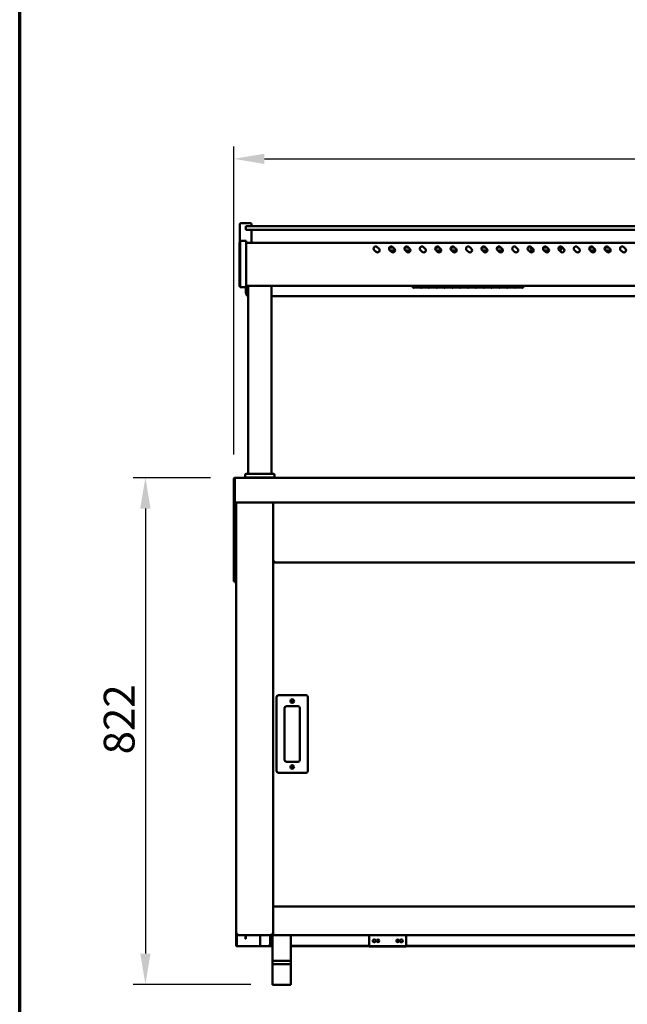
# Model space of a CAD drawing. Units: millimetres. Extents: x 65 to 5885, y 100 to 4100.
# Drawn here: x 100 to 1086, y 972 to 2570 of the extents above; entities that cross this region are included whole.
import ezdxf

# ---------------------------------------------------------------- set-up
doc = ezdxf.new("R2010")
doc.units = ezdxf.units.MM
doc.header["$LTSCALE"] = 20
for name, color, linetype, lineweight in [('Border (ISO)', 7, 'Continuous', 70), ('Dimension (ISO)', 7, 'Continuous', 25), ('Visible (ISO)', 7, 'Continuous', 50)]:
    doc.layers.add(name, color=color, linetype=linetype, lineweight=lineweight)
doc.styles.add('Note Text (ISO)', font='tahoma.ttf')
doc.dimstyles.new('Default (ISO)', dxfattribs={"dimscale": 20, "dimtxt": 2.5, "dimasz": 2.5, "dimexe": 1, "dimexo": 2, "dimgap": 0.762, "dimtad": 1, "dimtoh": 1, "dimdec": 1, "dimrnd": 1e-08, "dimzin": 0, "dimdsep": 46, "dimtxsty": 'Note Text (ISO)', "dimcen": 0.09, "dimdle": 10, "dimclrd": 256, "dimclre": 256, "dimclrt": 256, "dimadec": 1, "dimazin": 0, "dimtfac": 1.40208, "dimtmove": 0, "dimatfit": 3, "dimfxl": 1, "dimtolj": 1, "dimtzin": 0, "dimlwd": -1, "dimlwe": -1, "dimarcsym": 0})

# ---------------------------------------------------------------- blocks, each defined once
blk = doc.blocks.new('Borders Default Border')
at = {"layer": 'Border (ISO)', "flags": 128}
blk.add_lwpolyline([(5, 5), (5, 205), (292, 205), (292, 5), (5, 5)], dxfattribs=at)
blk = doc.blocks.new('*D9')
at = {"layer": 'Defpoints', "color": 0, "transparency": 16777216}
for p in [(449.9, 1826.6), (304.1, 1004.3), (515.4, 1004.3)]:
    blk.add_point(p, dxfattribs=at)
at = {"layer": 'Dimension (ISO)', "transparency": 16777216}
for p, q in [((409.9, 1826.6), (284.1, 1826.6)), ((304.1, 1776.6), (304.1, 1054.3)), ((475.4, 1004.3), (284.1, 1004.3))]:
    blk.add_line(p, q, dxfattribs=at)
for points in [[(295.7, 1776.6), (312.4, 1776.6), (304.1, 1826.6)], [(295.7, 1054.3), (312.4, 1054.3), (304.1, 1004.3)]]:
    blk.add_solid(points, dxfattribs=at)
at = {"layer": 'Dimension (ISO)', "transparency": 16777216, "insert": (236.5, 1377.6), "char_height": 50, "attachment_point": 1, "rotation": 90, "style": 'Note Text (ISO)'}
blk.add_mtext('\\A1;822', dxfattribs=at)
blk = doc.blocks.new('*D11')
at = {"layer": 'Defpoints', "color": 0, "transparency": 16777216}
for p in [(2378.4, 2344.1), (447.4, 1824.1), (2378.4, 1824.1)]:
    blk.add_point(p, dxfattribs=at)
at = {"layer": 'Dimension (ISO)', "transparency": 16777216}
for p, q in [((447.4, 1864.1), (447.4, 2364.1)), ((2378.4, 1864.1), (2378.4, 2364.1)), ((497.4, 2344.1), (2328.4, 2344.1))]:
    blk.add_line(p, q, dxfattribs=at)
for points in [[(497.4, 2352.4), (497.4, 2335.7), (447.4, 2344.1)], [(2328.4, 2352.4), (2328.4, 2335.7), (2378.4, 2344.1)]]:
    blk.add_solid(points, dxfattribs=at)
at = {"layer": 'Dimension (ISO)', "transparency": 16777216, "insert": (1344.4, 2411.4), "char_height": 50, "attachment_point": 1, "style": 'Note Text (ISO)'}
blk.add_mtext('\\A1;1931', dxfattribs=at)

msp = doc.modelspace()

# ---------------------------------------------------------------- linework, layer by layer
at = {"layer": 'Visible (ISO)'}
for p, q in [((457.4, 2208.4), (457.4, 2237.9)), ((459.4, 2239.9), (474.4, 2239.9)), ((476.4, 2234.9), (476.4, 2237.9)), ((466.9, 2228.9), (466.9, 2234.9)), ((469.4, 2234.9), (466.9, 2234.9)), ((466.9, 2228.9), (469.4, 2228.9)), ((467.4, 2232.9), (467.4, 2230.9)), ((467.4, 2230.9), (467.4, 2228.9)), ((469.4, 2234.9), (472.4, 2234.9)), ((472.4, 2228.9), (469.4, 2228.9)), ((2236.4, 2234.9), (472.4, 2234.9)), ((472.4, 2228.9), (2236.4, 2228.9)), ((476.4, 2207.9), (476.4, 2228.9)), ((456.7, 2204.4), (456.7, 2208.4)), ((457.9, 2208.4), (456.7, 2208.4)), ((457.9, 2205.2), (457.9, 2210.8)), ((467.9, 2210.8), (457.9, 2210.8)), ((457.9, 2205.2), (457.9, 2141.3)), ((467.9, 2210.8), (467.9, 2205.2)), ((2240.9, 2207.9), (467.9, 2207.9)), ((467.9, 2141.3), (467.9, 2205.2)), ((456.7, 2204.4), (456.7, 2141)), ((678.5, 2193.1), (675.6, 2195.9)), ((680.6, 2200.9), (683.4, 2198)), ((700.2, 2200.3), (706.2, 2200.3)), ((703.5, 2193.1), (700.6, 2195.9)), ((709.4, 2195.3), (701.3, 2195.3)), ((705.6, 2200.9), (708.4, 2198)), ((725.2, 2200.3), (731.2, 2200.3)), ((728.5, 2193.1), (725.6, 2195.9)), ((734.4, 2195.3), (726.3, 2195.3)), ((730.6, 2200.9), (733.4, 2198)), ((753.5, 2193.1), (750.6, 2195.9)), ((755.6, 2200.9), (758.4, 2198)), ((775.2, 2200.3), (781.2, 2200.3)), ((778.5, 2193.1), (775.6, 2195.9)), ((784.4, 2195.3), (776.3, 2195.3)), ((780.6, 2200.9), (783.4, 2198)), ((800.2, 2200.3), (806.2, 2200.3)), ((803.5, 2193.1), (800.6, 2195.9)), ((809.4, 2195.3), (801.3, 2195.3)), ((805.6, 2200.9), (808.4, 2198)), ((828.5, 2193.1), (825.6, 2195.9)), ((830.6, 2200.9), (833.4, 2198)), ((853.5, 2193.1), (850.6, 2195.9)), ((851.9, 2200.3), (856.2, 2200.3)), ((859.4, 2195.3), (851.9, 2195.3)), ((855.6, 2200.9), (858.4, 2198)), ((875.2, 2200.3), (881.2, 2200.3)), ((878.5, 2193.1), (875.6, 2195.9)), ((884.4, 2195.3), (876.3, 2195.3)), ((880.6, 2200.9), (883.4, 2198)), ((903.5, 2193.1), (900.6, 2195.9)), ((905.6, 2200.9), (908.4, 2198)), ((928.5, 2193.1), (925.6, 2195.9)), ((930.6, 2200.9), (933.4, 2198)), ((934.4, 2195.3), (931.9, 2195.3)), ((950.2, 2200.3), (956.2, 2200.3)), ((953.5, 2193.1), (950.6, 2195.9)), ((959.4, 2195.3), (951.3, 2195.3)), ((955.6, 2200.9), (958.4, 2198)), ((975.2, 2200.3), (976.9, 2200.3)), ((978.5, 2193.1), (975.6, 2195.9)), ((976.9, 2195.3), (976.3, 2195.3)), ((980.6, 2200.9), (983.4, 2198)), ((1003.5, 2193.1), (1000.6, 2195.9)), ((1005.6, 2200.9), (1008.4, 2198)), ((1025.2, 2200.3), (1031.2, 2200.3)), ((1028.5, 2193.1), (1025.6, 2195.9)), ((1034.4, 2195.3), (1026.3, 2195.3)), ((1030.6, 2200.9), (1033.4, 2198)), ((1050.2, 2200.3), (1056.2, 2200.3)), ((1053.5, 2193.1), (1050.6, 2195.9)), ((1056.9, 2195.3), (1051.3, 2195.3)), ((1055.6, 2200.9), (1058.4, 2198)), ((1078.5, 2193.1), (1075.6, 2195.9)), ((1080.6, 2200.9), (1083.4, 2198)), ((457.9, 2135.8), (457.9, 2141.3)), ((467.9, 2141.3), (467.9, 2135.8)), ((456.7, 2137.1), (456.7, 2141)), ((456.7, 2137.1), (457.9, 2137.1)), ((457.9, 2135.8), (467.9, 2135.8)), ((467.4, 2135.8), (467.4, 2126.2)), ((2240.9, 2137.9), (467.9, 2137.9)), ((470.9, 1832.8), (470.9, 2137.9)), ((508.9, 1832.8), (508.9, 2137.9)), ((738.4, 2137.9), (738.4, 2134.9)), ((739.5, 2134.9), (738.4, 2134.9)), ((739.5, 2137.9), (739.5, 2135.5)), ((739.5, 2136.7), (751.2, 2136.7)), ((751.2, 2136.7), (739.5, 2136.7)), ((751.2, 2135.5), (739.5, 2135.5)), ((739.5, 2135.4), (751.2, 2135.4)), ((739.5, 2135.4), (739.5, 2134.9)), ((751.2, 2135.5), (751.2, 2137.9)), ((751.2, 2134.9), (751.2, 2135.4)), ((752.2, 2134.9), (751.2, 2134.9)), ((752.2, 2137.9), (752.2, 2135.5)), ((752.2, 2136.7), (763.9, 2136.7)), ((763.9, 2136.7), (752.2, 2136.7)), ((763.9, 2135.5), (752.2, 2135.5)), ((752.2, 2135.4), (763.9, 2135.4)), ((752.2, 2135.4), (752.2, 2134.9)), ((763.9, 2135.5), (763.9, 2137.9)), ((763.9, 2134.9), (763.9, 2135.4)), ((764.9, 2134.9), (763.9, 2134.9)), ((764.9, 2137.9), (764.9, 2135.5)), ((764.9, 2136.7), (776.6, 2136.7)), ((776.6, 2136.7), (764.9, 2136.7)), ((776.6, 2135.5), (764.9, 2135.5)), ((764.9, 2135.4), (776.6, 2135.4)), ((764.9, 2135.4), (764.9, 2134.9)), ((776.6, 2135.5), (776.6, 2137.9)), ((776.6, 2134.9), (776.6, 2135.4)), ((777.6, 2134.9), (776.6, 2134.9)), ((777.6, 2137.9), (777.6, 2135.5)), ((777.6, 2136.7), (789.3, 2136.7)), ((789.3, 2136.7), (777.6, 2136.7)), ((789.3, 2135.5), (777.6, 2135.5)), ((777.6, 2135.4), (789.3, 2135.4)), ((777.6, 2135.4), (777.6, 2134.9)), ((789.3, 2135.5), (789.3, 2137.9)), ((789.3, 2134.9), (789.3, 2135.4)), ((790.3, 2134.9), (789.3, 2134.9)), ((790.3, 2137.9), (790.3, 2135.5)), ((790.3, 2136.7), (802, 2136.7)), ((802, 2136.7), (790.3, 2136.7)), ((802, 2135.5), (790.3, 2135.5)), ((790.3, 2135.4), (802, 2135.4)), ((790.3, 2135.4), (790.3, 2134.9)), ((802, 2135.5), (802, 2137.9)), ((802, 2134.9), (802, 2135.4)), ((803, 2134.9), (802, 2134.9)), ((803, 2137.9), (803, 2135.5)), ((803, 2136.7), (814.7, 2136.7)), ((814.7, 2136.7), (803, 2136.7)), ((814.7, 2135.5), (803, 2135.5)), ((803, 2135.4), (814.7, 2135.4)), ((803, 2135.4), (803, 2134.9)), ((814.7, 2135.5), (814.7, 2137.9)), ((814.7, 2134.9), (814.7, 2135.4)), ((815.7, 2134.9), (814.7, 2134.9)), ((815.7, 2137.9), (815.7, 2135.5)), ((815.7, 2136.7), (827.4, 2136.7)), ((827.4, 2136.7), (815.7, 2136.7)), ((827.4, 2135.5), (815.7, 2135.5)), ((815.7, 2135.4), (827.4, 2135.4)), ((815.7, 2135.4), (815.7, 2134.9)), ((827.4, 2135.5), (827.4, 2137.9)), ((827.4, 2134.9), (827.4, 2135.4)), ((828.4, 2134.9), (827.4, 2134.9)), ((828.4, 2137.9), (828.4, 2135.5)), ((828.4, 2136.7), (840.1, 2136.7)), ((840.1, 2136.7), (828.4, 2136.7)), ((840.1, 2135.5), (828.4, 2135.5)), ((828.4, 2135.4), (840.1, 2135.4)), ((828.4, 2135.4), (828.4, 2134.9)), ((840.1, 2135.5), (840.1, 2137.9)), ((840.1, 2134.9), (840.1, 2135.4)), ((841.1, 2134.9), (840.1, 2134.9)), ((841.1, 2137.9), (841.1, 2135.5)), ((841.1, 2136.7), (852.8, 2136.7)), ((852.8, 2136.7), (841.1, 2136.7)), ((852.8, 2135.5), (841.1, 2135.5)), ((841.1, 2135.4), (852.8, 2135.4)), ((841.1, 2135.4), (841.1, 2134.9)), ((852.8, 2135.5), (852.8, 2137.9)), ((852.8, 2134.9), (852.8, 2135.4)), ((853.8, 2134.9), (852.8, 2134.9)), ((853.8, 2137.9), (853.8, 2135.5)), ((853.8, 2136.7), (865.5, 2136.7)), ((865.5, 2136.7), (853.8, 2136.7)), ((865.5, 2135.5), (853.8, 2135.5)), ((853.8, 2135.4), (865.5, 2135.4)), ((853.8, 2135.4), (853.8, 2134.9)), ((865.5, 2135.5), (865.5, 2137.9)), ((865.5, 2134.9), (865.5, 2135.4)), ((866.5, 2134.9), (865.5, 2134.9)), ((866.5, 2137.9), (866.5, 2135.5)), ((866.5, 2136.7), (878.2, 2136.7)), ((878.2, 2136.7), (866.5, 2136.7)), ((878.2, 2135.5), (866.5, 2135.5)), ((866.5, 2135.4), (878.2, 2135.4)), ((866.5, 2135.4), (866.5, 2134.9)), ((878.2, 2135.5), (878.2, 2137.9)), ((878.2, 2134.9), (878.2, 2135.4)), ((879.2, 2134.9), (878.2, 2134.9)), ((879.2, 2137.9), (879.2, 2135.5)), ((879.2, 2136.7), (890.9, 2136.7)), ((890.9, 2136.7), (879.2, 2136.7)), ((890.9, 2135.5), (879.2, 2135.5)), ((879.2, 2135.4), (890.9, 2135.4)), ((879.2, 2135.4), (879.2, 2134.9)), ((890.9, 2135.5), (890.9, 2137.9)), ((890.9, 2134.9), (890.9, 2135.4)), ((891.9, 2134.9), (890.9, 2134.9)), ((891.9, 2137.9), (891.9, 2135.5)), ((891.9, 2136.7), (903.6, 2136.7)), ((903.6, 2136.7), (891.9, 2136.7)), ((903.6, 2135.5), (891.9, 2135.5)), ((891.9, 2135.4), (903.6, 2135.4)), ((891.9, 2135.4), (891.9, 2134.9)), ((903.6, 2135.5), (903.6, 2137.9)), ((903.6, 2134.9), (903.6, 2135.4)), ((904.6, 2134.9), (903.6, 2134.9)), ((904.6, 2137.9), (904.6, 2135.5)), ((904.6, 2136.7), (916.3, 2136.7)), ((916.3, 2136.7), (904.6, 2136.7)), ((916.3, 2135.5), (904.6, 2135.5)), ((904.6, 2135.4), (916.3, 2135.4)), ((904.6, 2135.4), (904.6, 2134.9)), ((916.3, 2135.5), (916.3, 2137.9)), ((916.3, 2134.9), (916.3, 2135.4)), ((917.4, 2134.9), (916.3, 2134.9)), ((917.4, 2137.9), (917.4, 2134.9)), ((508.9, 2121.4), (2199.9, 2121.4)), ((447.4, 1824.1), (447.4, 1788.6)), ((448.9, 1824.1), (447.4, 1824.1)), ((448.9, 1788.6), (448.9, 1824.1)), ((449.1, 1789.1), (449.1, 1824.1)), ((449.9, 1826.6), (2375.9, 1826.6)), ((465.9, 1826.8), (465.9, 1830.8)), ((465.9, 1826.8), (513.9, 1826.8)), ((467.9, 1832.8), (511.9, 1832.8)), ((470.9, 1826.6), (470.9, 1826.8)), ((508.9, 1826.6), (508.9, 1826.8)), ((513.9, 1826.8), (513.9, 1830.8)), ((447.4, 1786.6), (447.4, 1788.6)), ((447.4, 1786.6), (448.9, 1786.6)), ((447.4, 1786.6), (447.4, 1786.4)), ((448.9, 1786.4), (447.4, 1786.4)), ((447.4, 1786.4), (447.4, 1663.2)), ((448.9, 1788.6), (448.9, 1786.6)), ((448.9, 1786.6), (448.9, 1786.4)), ((448.9, 1786.4), (448.9, 1663.2)), ((449.1, 1789.1), (449.1, 1786.6)), ((2376.8, 1786.6), (449.1, 1786.6)), ((451.4, 1086.3), (451.4, 1786.6)), ((511.4, 1786.6), (511.4, 1085.4)), ((512.6, 1690.4), (511.4, 1690.4)), ((512.8, 1690.3), (511.4, 1690.3)), ((511.4, 1689.1), (512.8, 1689.1)), ((512.8, 1690.3), (512.8, 1689.1)), ((512.8, 1689.1), (2189.1, 1689.1)), ((447.4, 1658.2), (447.4, 1663.2)), ((448.9, 1663.2), (448.9, 1658.2)), ((447.4, 1658.2), (448.9, 1658.2)), ((451.4, 1658.1), (449.1, 1658.1)), ((449.1, 1658.1), (449.1, 1656.6)), ((451.4, 1656.6), (449.1, 1656.6)), ((516.9, 1470.6), (516.9, 1350.6)), ((564.9, 1473.6), (519.9, 1473.6)), ((567.9, 1350.6), (567.9, 1470.6)), ((532.9, 1455.6), (551.9, 1455.6)), ((529.9, 1368.6), (529.9, 1452.6)), ((554.9, 1452.6), (554.9, 1368.6)), ((551.9, 1365.6), (532.9, 1365.6)), ((519.9, 1347.6), (564.9, 1347.6)), ((511.4, 1130.5), (2190.4, 1130.5)), ((453.6, 1086.3), (451.4, 1086.3)), ((451.4, 1068), (451.4, 1086.3)), ((452.6, 1084.3), (452.6, 1068)), ((453.7, 1085.4), (453.6, 1085.4)), ((453.6, 1085.3), (453.7, 1085.3)), ((453.6, 1085.3), (453.6, 1084.1)), ((453.6, 1084.1), (453.8, 1084.1)), ((455.9, 1084.1), (453.8, 1084.1)), ((510.1, 1084.1), (455.9, 1084.1)), ((466.4, 1083.2), (466.4, 1084.1)), ((466.4, 1078.2), (466.4, 1083.2)), ((466.4, 1078.2), (467.1, 1078.2)), ((467.1, 1084.1), (467.1, 1083.2)), ((467.1, 1083.2), (467.1, 1078.2)), ((490.2, 1084.1), (490.2, 1066.3)), ((506.4, 1069.3), (506.4, 1084.1)), ((511.4, 1085.3), (510.1, 1085.3)), ((510.1, 1085.3), (510.1, 1084.1)), ((511.4, 1084.1), (510.1, 1084.1)), ((511.4, 1085.4), (510.2, 1085.4)), ((510.2, 1085.4), (510.2, 1085.3)), ((510.2, 1084.1), (510.2, 1042.3)), ((511.4, 1085.4), (511.4, 1084.1)), ((2190.4, 1084.1), (511.4, 1084.1)), ((540.2, 1084.1), (540.2, 1042.3)), ((667.6, 1084.1), (667.6, 1068)), ((727.6, 1068), (727.6, 1084.1)), ((451.4, 1066.3), (451.4, 1068)), ((451.4, 1066.3), (452.6, 1066.3)), ((452.6, 1068), (452.6, 1066.3)), ((452.6, 1066.3), (453.6, 1066.3)), ((453.6, 1066.3), (489.2, 1066.3)), ((489.2, 1066.3), (490.2, 1066.3)), ((492.4, 1066.3), (490.2, 1066.3)), ((492.4, 1066.3), (503.4, 1066.3)), ((510.2, 1066.3), (503.4, 1066.3)), ((510.2, 1067), (505.4, 1067)), ((667.6, 1067), (540.2, 1067)), ((1223.6, 1066.3), (540.2, 1066.3)), ((667.6, 1066.3), (667.6, 1068)), ((667.6, 1065.8), (667.6, 1066.3)), ((727.6, 1065.8), (667.6, 1065.8)), ((727.6, 1068), (727.6, 1066.3)), ((1223.6, 1067), (727.6, 1067)), ((727.6, 1066.3), (727.6, 1065.8)), ((510.2, 1042.3), (540.2, 1042.3)), ((510.2, 1042.3), (510.2, 1037.3)), ((540.2, 1042.3), (540.2, 1037.3)), ((540.2, 1037.3), (510.2, 1037.3)), ((510.2, 1037.3), (510.2, 1003.3)), ((540.2, 1037.3), (540.2, 1003.3)), ((510.2, 1003.3), (512.6, 1003.3)), ((537.8, 1003.3), (512.6, 1003.3)), ((537.8, 1003.3), (540.2, 1003.3))]:
    msp.add_line(p, q, dxfattribs=at)
for centre, radius in [((542.4, 1464.1), 3), ((542.4, 1464.1), 1.65), ((542.4, 1357.1), 3), ((542.4, 1357.1), 1.65), ((675.6, 1074.9), 2.45), ((681.6, 1074.9), 2.05), ((713.6, 1074.9), 2.05), ((719.6, 1074.9), 2.45)]:
    msp.add_circle(centre, radius, dxfattribs=at)
for centre, radius, start, end in [((459.4, 2237.9), 2, 90, 180), ((474.4, 2237.9), 2, 0, 90), ((469.4, 2232.9), 2, 90, 180), ((469.4, 2230.9), 2, 180, 270), ((678.1, 2198.4), 3.5, 45, 225), ((680.9, 2195.6), 3.5, 225, 45), ((703.1, 2198.4), 3.5, 45, 225), ((705.9, 2195.6), 3.5, 225, 45), ((728.1, 2198.4), 3.5, 45, 225), ((730.9, 2195.6), 3.5, 225, 45), ((753.1, 2198.4), 3.5, 45, 225), ((755.9, 2195.6), 3.5, 225, 45), ((778.1, 2198.4), 3.5, 45, 225), ((780.9, 2195.6), 3.5, 225, 45), ((803.1, 2198.4), 3.5, 45, 225), ((805.9, 2195.6), 3.5, 225, 45), ((828.1, 2198.4), 3.5, 45, 225), ((830.9, 2195.6), 3.5, 225, 45), ((853.1, 2198.4), 3.5, 45, 225), ((851.9, 2197.8), 2.5, 90, 157.5401), ((851.9, 2197.8), 2.5, 250.9831, 270), ((855.9, 2195.6), 3.5, 225, 45), ((878.1, 2198.4), 3.5, 45, 225), ((880.9, 2195.6), 3.5, 225, 45), ((903.1, 2198.4), 3.5, 45, 225), ((905.9, 2195.6), 3.5, 225, 45), ((928.1, 2198.4), 3.5, 45, 225), ((930.9, 2195.6), 3.5, 225, 45), ((931.9, 2197.8), 2.5, 105.8654, 270), ((953.1, 2198.4), 3.5, 45, 225), ((955.9, 2195.6), 3.5, 225, 45), ((978.1, 2198.4), 3.5, 45, 225), ((976.9, 2197.8), 2.5, 270, 90), ((980.9, 2195.6), 3.5, 225, 45), ((1003.1, 2198.4), 3.5, 45, 225), ((1005.9, 2195.6), 3.5, 225, 45), ((1028.1, 2198.4), 3.5, 45, 225), ((1030.9, 2195.6), 3.5, 225, 45), ((1053.1, 2198.4), 3.5, 45, 225), ((1055.9, 2195.6), 3.5, 225, 45), ((1056.9, 2197.8), 2.5, 270, 335.992), ((1078.1, 2198.4), 3.5, 45, 225), ((1080.9, 2195.6), 3.5, 225, 45), ((467.9, 1830.8), 2, 90, 180), ((511.9, 1830.8), 2, 0, 90), ((519.9, 1470.6), 3, 90, 180), ((564.9, 1470.6), 3, 0, 90), ((532.9, 1452.6), 3, 90, 180), ((551.9, 1452.6), 3, 0, 90), ((532.9, 1368.6), 3, 180, 270), ((551.9, 1368.6), 3, 270, 0), ((519.9, 1350.6), 3, 180, 270), ((564.9, 1350.6), 3, 270, 0), ((503.4, 1069.3), 3, 270, 0)]:
    msp.add_arc(centre, radius, start, end, dxfattribs=at)
for points, knots in [([(470.9, 2121.6), (470.9, 2121.6), (470.9, 2121.6), (470.4, 2121.7), (470, 2122), (469.1, 2122.5), (468.7, 2122.9), (468.1, 2123.7), (467.9, 2124.2), (467.5, 2125.1), (467.4, 2125.6), (467.4, 2126.2), (467.4, 2126.2), (467.4, 2126.2)], [1.882583, 1.882583, 1.882583, 1.882583, 1.884956, 1.884956, 2.199115, 2.199115, 2.513274, 2.513274, 2.827433, 2.827433, 3.137306, 3.137306, 3.141593, 3.141593, 3.141593, 3.141593]), ([(447.4, 1824.1), (447.4, 1825), (448, 1825.9), (448.7, 1826.3), (449.1, 1826.5), (449.5, 1826.6), (449.9, 1826.6)], [-1, -1, -1, -1, -0.316153, -0.316153, -0.316153, 0, 0, 0, 0]), ([(449.2, 1824.8), (449.1, 1824.7), (449, 1824.5), (449, 1824.3), (448.9, 1824.2), (448.9, 1824.2), (448.9, 1824.1)], [0.4939049, 0.4939049, 0.4939049, 0.4939049, 0.8598922, 0.8598922, 0.8598922, 1, 1, 1, 1]), ([(449.1, 1824), (449, 1824), (449, 1824), (449, 1824), (448.9, 1824), (448.9, 1823.9), (448.9, 1823.9)], [1.0324908, 1.0324908, 1.0324908, 1.0324908, 1.3507155, 1.3507155, 1.3507155, 1.5707963, 1.5707963, 1.5707963, 1.5707963]), ([(449.2, 1824.8), (449.4, 1825.4), (449.5, 1826), (449.7, 1826.3), (449.8, 1826.5), (449.8, 1826.6), (449.9, 1826.6)], [-0.8156556, -0.8156556, -0.8156556, -0.8156556, -0.3161529, -0.3161529, -0.3161529, 0, 0, 0, 0]), ([(511.4, 1690.4), (511.4, 1690.6), (511.9, 1690.8), (512.7, 1691), (513, 1691.1), (513.3, 1691.2), (513.6, 1691.3)], [-1, -1, -1, -1, -0.293945, -0.293945, -0.293945, 0, 0, 0, 0]), ([(513.6, 1691.3), (513.2, 1691), (512.8, 1690.8), (512.7, 1690.5), (512.6, 1690.5), (512.6, 1690.5), (512.6, 1690.4)], [0, 0, 0, 0, 0.859892, 0.859892, 0.859892, 1, 1, 1, 1]), ([(513.6, 1691.3), (513.4, 1690.8), (513.1, 1690.4), (512.9, 1690.3), (512.9, 1690.3), (512.8, 1690.3), (512.8, 1690.3)], [0, 0, 0, 0, 0.859892, 0.859892, 0.859892, 1, 1, 1, 1]), ([(513, 1689.2), (513.1, 1689.4), (513.2, 1689.8), (513.4, 1690.3), (513.5, 1690.6), (513.6, 1690.9), (513.6, 1691.3)], [-0.7810431, -0.7810431, -0.7810431, -0.7810431, -0.2939453, -0.2939453, -0.2939453, 0, 0, 0, 0]), ([(449.9, 1659.1), (449.5, 1658.8), (449.1, 1658.6), (449, 1658.3), (448.9, 1658.3), (448.9, 1658.3), (448.9, 1658.2)], [0, 0, 0, 0, 0.859892, 0.859892, 0.859892, 1, 1, 1, 1]), ([(449.9, 1659.1), (449.7, 1658.6), (449.4, 1658.2), (449.2, 1658.1), (449.2, 1658.1), (449.1, 1658.1), (449.1, 1658.1)], [0, 0, 0, 0, 0.859892, 0.859892, 0.859892, 1, 1, 1, 1]), ([(452.6, 1086.3), (452.6, 1085.8), (453, 1085.4), (453.4, 1085.3), (453.5, 1085.3), (453.6, 1085.3), (453.6, 1085.3)], [0, 0, 0, 0, 1.350716, 1.350716, 1.350716, 1.570796, 1.570796, 1.570796, 1.570796]), ([(452.6, 1086.3), (452.6, 1086), (453, 1085.8), (453.4, 1085.5), (453.5, 1085.5), (453.6, 1085.5), (453.6, 1085.4)], [0, 0, 0, 0, 0.859892, 0.859892, 0.859892, 1, 1, 1, 1]), ([(509.2, 1086.3), (509.7, 1086), (510.1, 1085.8), (510.2, 1085.5), (510.2, 1085.5), (510.2, 1085.5), (510.2, 1085.4)], [0, 0, 0, 0, 0.859892, 0.859892, 0.859892, 1, 1, 1, 1]), ([(510.1, 1084.1), (509.9, 1084.1), (509.7, 1084.6), (509.5, 1085.3), (509.4, 1085.6), (509.3, 1085.9), (509.2, 1086.3)], [-1, -1, -1, -1, -0.293945, -0.293945, -0.293945, 0, 0, 0, 0]), ([(509.2, 1086.3), (509.5, 1085.8), (509.7, 1085.4), (510, 1085.3), (510, 1085.3), (510.1, 1085.3), (510.1, 1085.3)], [0, 0, 0, 0, 0.859892, 0.859892, 0.859892, 1, 1, 1, 1]), ([(511.3, 1085.6), (511.1, 1085.7), (510.7, 1085.9), (510.2, 1086), (509.9, 1086.1), (509.6, 1086.2), (509.2, 1086.3)], [-0.7810431, -0.7810431, -0.7810431, -0.7810431, -0.2939453, -0.2939453, -0.2939453, 0, 0, 0, 0])]:
    msp.add_open_spline(points, degree=3, knots=knots, dxfattribs=at)
for points in [[(449.1, 1824), (449, 1824), (449, 1824), (448.9, 1824)], [(449.1, 1824.1), (449.1, 1824.3), (449.2, 1824.6), (449.2, 1824.8)], [(512.8, 1689.1), (512.8, 1689.1), (512.9, 1689.1), (513, 1689.2)], [(451.4, 1086.3), (451.4, 1085.9), (451.5, 1085.6), (451.7, 1085.3)], [(451.7, 1085.3), (451.9, 1084.9), (452.2, 1084.5), (452.6, 1084.3)], [(452.6, 1084.3), (452.9, 1084.2), (453.3, 1084.1), (453.6, 1084.1)], [(453.6, 1085.4), (453.4, 1085.5), (453.1, 1085.5), (452.9, 1085.6)], [(453.7, 1085.3), (453.7, 1085.6), (453.7, 1085.9), (453.6, 1086.3)], [(453.8, 1084.1), (453.7, 1084.1), (453.7, 1084.6), (453.7, 1085.3)], [(511.4, 1085.4), (511.4, 1085.5), (511.4, 1085.5), (511.3, 1085.6)]]:
    msp.add_open_spline(points, degree=3, dxfattribs=at)

# ---------------------------------------------------------------- block references
at = {"xscale": 20, "yscale": 20, "zscale": 20}
msp.add_blockref('Borders Default Border', (0, 0), dxfattribs=at)

# ---------------------------------------------------------------- dimensions: what is measured, and where the dimension line sits
at = {"layer": 'Dimension (ISO)'}
for base, p1, p2, angle, picture, middle in [((2378.4, 2344.1), (447.4, 1824.1), (2378.4, 1824.1), 180, '*D11', (1412.9, 2344.1)), ((304.1, 1004.3), (449.9, 1826.6), (515.4, 1004.3), 270, '*D9', (304.1, 1431.2))]:
    dim = msp.add_linear_dim(base=base, p1=p1, p2=p2, angle=angle, dimstyle='Default (ISO)', override={"dimgap": 0.762, "dimtoh": 0, "dimdec": 0, "dimtol": 0, "dimlim": 0, "dimtp": 0, "dimtm": 0, "dimtdec": 2, "dimtofl": 0, "dimatfit": 1}, dxfattribs=at)
    dim.commit()
    dim.dimension.update_dxf_attribs({"geometry": picture, "text_midpoint": middle, "dimtype": 160})

doc.saveas('drawing.dxf')
